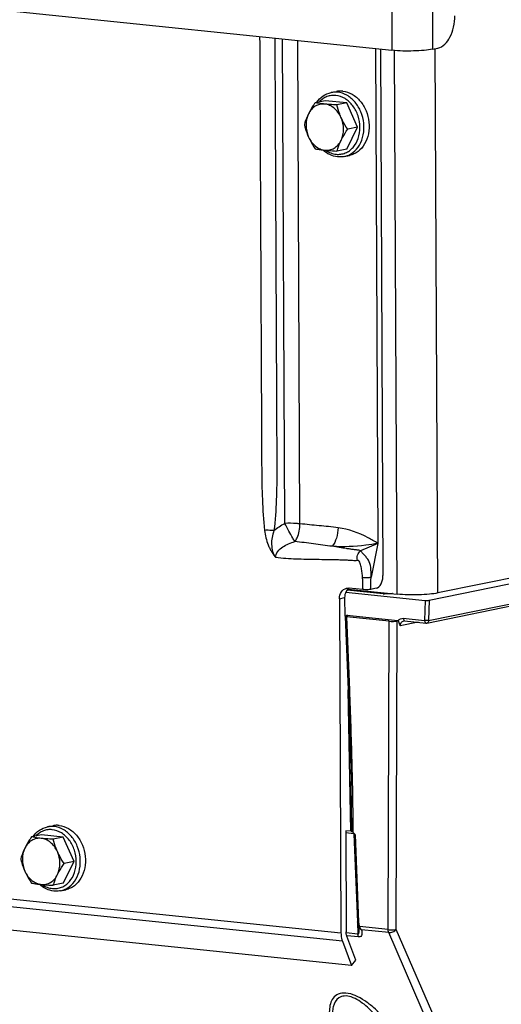
# Model space of a CAD drawing. Units: millimetres. Extents: x 0 to 594, y 0 to 420.
# Drawn here: x 150 to 158, y 77 to 94 of the extents above; entities that cross this region are included whole.
import ezdxf

# ---------------------------------------------------------------- set-up
doc = ezdxf.new("R2010")
doc.units = ezdxf.units.MM
doc.header["$LTSCALE"] = 32.67
doc.layers.get('0').update_dxf_attribs({"linetype": 'CONTINUOUS'})
doc.layers.add('AXES', color=7, linetype='CONTINUOUS')
doc.layers.add('SOLIDES', color=7, linetype='CONTINUOUS')

msp = doc.modelspace()

# ---------------------------------------------------------------- linework, layer by layer
at = {"color": 7, "linetype": 'CONTINUOUS'}
for p, q in [((155.306286, 92.757343), (155.395077, 92.775531)), ((155.201088, 92.617573), (155.029856, 92.582498)), ((155.573349, 92.57906), (155.201088, 92.617573)), ((155.573349, 92.57906), (155.402117, 92.543985)), ((155.761328, 92.164159), (155.573349, 92.57906)), ((155.577046, 91.78777), (155.761328, 92.164159)), ((155.761328, 92.164159), (155.590096, 92.129083)), ((155.577046, 91.78777), (155.405814, 91.752694)), ((155.531042, 91.660126), (155.619833, 91.678314)), ((150.434476, 80.156635), (150.523267, 80.174823)), ((150.329278, 80.016866), (150.158046, 79.98179)), ((150.70154, 79.978353), (150.329278, 80.016866)), ((150.70154, 79.978353), (150.530308, 79.943277)), ((150.889519, 79.563451), (150.70154, 79.978353)), ((150.705236, 79.187062), (150.889519, 79.563451)), ((150.889519, 79.563451), (150.718287, 79.528376)), ((150.705236, 79.187062), (150.534004, 79.151987)), ((150.659232, 79.059418), (150.748023, 79.077607))]:
    msp.add_line(p, q, dxfattribs=at)
for points, knots in [([(155.504867, 92.780826), (155.495657, 92.781779), (155.459001, 92.784205), (155.421968, 92.78104), (155.395061, 92.775528)], [0, 0, 0, 0, 0.252111114, 1, 1, 1, 1]), ([(155.504867, 92.780826), (155.560689, 92.775051), (155.675057, 92.735788), (155.815141, 92.614103), (155.915289, 92.445554), (155.964478, 92.250618), (155.957094, 92.052344), (155.893374, 91.874175), (155.795063, 91.758817), (155.698449, 91.700831), (155.646245, 91.683725), (155.619849, 91.678317)], [0, 0, 0, 0, 0.114644024, 0.238852019, 0.371892863, 0.509081164, 0.6440911, 0.77144262, 0.88891885, 0.944957761, 1, 1, 1, 1]), ([(155.056869, 92.588044), (155.08686, 92.630687), (155.16022, 92.705585), (155.257109, 92.747269), (155.306286, 92.757343)], [0, 0, 0, 0, 0.509453016, 1, 1, 1, 1]), ([(155.029856, 92.582498), (155.019209, 92.566619), (154.978403, 92.504315), (154.940916, 92.439703), (154.916567, 92.389972)], [0, 0, 0, 0, 0.256645869, 1, 1, 1, 1]), ([(155.194839, 92.558909), (155.167147, 92.561774), (155.110304, 92.558653), (155.030568, 92.525908), (154.963043, 92.46817), (154.930048, 92.417507), (154.916567, 92.389972)], [0, 0, 0, 0, 0.241310608, 0.483181641, 0.734252553, 1, 1, 1, 1]), ([(155.194839, 92.558909), (155.179577, 92.560488), (155.124363, 92.566706), (155.069395, 92.575128), (155.029856, 92.582498)], [0, 0, 0, 0, 0.27613257, 1, 1, 1, 1]), ([(155.402117, 92.543985), (155.383961, 92.544884), (155.314787, 92.548592), (155.245664, 92.553651), (155.194839, 92.558909)], [0, 0, 0, 0, 0.26240969, 1, 1, 1, 1]), ([(155.474959, 92.332202), (155.461014, 92.36298), (155.427312, 92.42051), (155.360272, 92.491169), (155.28169, 92.540096), (155.22348, 92.555946), (155.194839, 92.558909)], [0, 0, 0, 0, 0.269710558, 0.527219292, 0.770161396, 1, 1, 1, 1]), ([(155.474959, 92.332202), (155.467058, 92.34964), (155.437926, 92.41847), (155.415746, 92.490112), (155.402117, 92.543985)], [0, 0, 0, 0, 0.25623571, 1, 1, 1, 1]), ([(154.916567, 92.389972), (154.908911, 92.374334), (154.88128, 92.31466), (154.859142, 92.252501), (154.845573, 92.206109)], [0, 0, 0, 0, 0.264816333, 1, 1, 1, 1]), ([(154.916567, 92.389972), (154.887556, 92.330719), (154.859893, 92.193116), (154.889933, 92.05719), (154.918415, 91.994326)], [0, 0, 0, 0, 0.488732983, 1, 1, 1, 1]), ([(155.476807, 91.936557), (155.505818, 91.995809), (155.533481, 92.133412), (155.503441, 92.269338), (155.474959, 92.332202)], [0, 0, 0, 0, 0.488732983, 1, 1, 1, 1]), ([(155.590096, 92.129083), (155.557545, 92.177712), (155.516901, 92.244437), (155.48295, 92.314564), (155.474959, 92.332202)], [0, 0, 0, 0, 0.751368571, 1, 1, 1, 1]), ([(154.845573, 92.206109), (154.850041, 92.188447), (154.869541, 92.116338), (154.895103, 92.045779), (154.918415, 91.994326)], [0, 0, 0, 0, 0.243868282, 1, 1, 1, 1]), ([(155.476807, 91.936557), (155.484729, 91.952738), (155.519017, 92.018902), (155.558642, 92.082171), (155.590096, 92.129083)], [0, 0, 0, 0, 0.241839351, 1, 1, 1, 1]), ([(154.918415, 91.994326), (154.926406, 91.976688), (154.960357, 91.906561), (155.001001, 91.839837), (155.033552, 91.791207)], [0, 0, 0, 0, 0.248631449, 1, 1, 1, 1]), ([(154.918415, 91.994326), (154.932359, 91.963548), (154.966061, 91.906018), (155.033102, 91.835359), (155.111684, 91.786433), (155.169894, 91.770582), (155.198535, 91.767619)], [0, 0, 0, 0, 0.269710558, 0.527219292, 0.770161396, 1, 1, 1, 1]), ([(155.198535, 91.767619), (155.226227, 91.764754), (155.28307, 91.767876), (155.362806, 91.80062), (155.430331, 91.858358), (155.463325, 91.909021), (155.476807, 91.936557)], [0, 0, 0, 0, 0.241310608, 0.483181641, 0.734252553, 1, 1, 1, 1]), ([(155.405814, 91.752694), (155.410169, 91.767586), (155.429714, 91.830358), (155.454722, 91.891448), (155.476807, 91.936557)], [0, 0, 0, 0, 0.236016388, 1, 1, 1, 1]), ([(155.033552, 91.791207), (155.045854, 91.788914), (155.100571, 91.779252), (155.155715, 91.772049), (155.198535, 91.767619)], [0, 0, 0, 0, 0.225211106, 1, 1, 1, 1]), ([(155.415875, 91.654552), (155.370334, 91.659264), (155.278259, 91.685735), (155.19945, 91.739306), (155.163688, 91.771336)], [0, 0, 0, 0, 0.488143286, 1, 1, 1, 1]), ([(155.198535, 91.767619), (155.214737, 91.765943), (155.283717, 91.759492), (155.35289, 91.755315), (155.405814, 91.752694)], [0, 0, 0, 0, 0.235118376, 1, 1, 1, 1]), ([(155.531042, 91.660126), (155.502804, 91.654342), (155.463964, 91.65101), (155.425518, 91.653555), (155.415875, 91.654552)], [0, 0, 0, 0, 0.748323476, 1, 1, 1, 1]), ([(150.185059, 79.987337), (150.21505, 80.02998), (150.28841, 80.104878), (150.385299, 80.146562), (150.434476, 80.156635)], [0, 0, 0, 0, 0.509453016, 1, 1, 1, 1]), ([(150.633058, 80.180118), (150.623848, 80.181071), (150.587192, 80.183497), (150.550158, 80.180333), (150.523251, 80.17482)], [0, 0, 0, 0, 0.252111114, 1, 1, 1, 1]), ([(150.633058, 80.180118), (150.68888, 80.174343), (150.803248, 80.13508), (150.943332, 80.013396), (151.04348, 79.844846), (151.092669, 79.649911), (151.085285, 79.451637), (151.021564, 79.273468), (150.923253, 79.15811), (150.82664, 79.100124), (150.774435, 79.083018), (150.748039, 79.07761)], [0, 0, 0, 0, 0.114644024, 0.238852019, 0.371892863, 0.509081164, 0.6440911, 0.77144262, 0.88891885, 0.944957761, 1, 1, 1, 1]), ([(150.158046, 79.98179), (150.1474, 79.965912), (150.106594, 79.903608), (150.069106, 79.838996), (150.044757, 79.789264)], [0, 0, 0, 0, 0.256645869, 1, 1, 1, 1]), ([(150.323029, 79.958202), (150.295337, 79.961067), (150.238495, 79.957945), (150.158759, 79.925201), (150.091233, 79.867463), (150.058239, 79.8168), (150.044757, 79.789264)], [0, 0, 0, 0, 0.241310608, 0.483181641, 0.734252553, 1, 1, 1, 1]), ([(150.323029, 79.958202), (150.307768, 79.959781), (150.252554, 79.965999), (150.197585, 79.97442), (150.158046, 79.98179)], [0, 0, 0, 0, 0.27613257, 1, 1, 1, 1]), ([(150.530308, 79.943277), (150.512151, 79.944177), (150.442977, 79.947884), (150.373855, 79.952944), (150.323029, 79.958202)], [0, 0, 0, 0, 0.26240969, 1, 1, 1, 1]), ([(150.603149, 79.731494), (150.589205, 79.762272), (150.555503, 79.819802), (150.488462, 79.890461), (150.409881, 79.939388), (150.35167, 79.955239), (150.323029, 79.958202)], [0, 0, 0, 0, 0.269710558, 0.527219292, 0.770161396, 1, 1, 1, 1]), ([(150.603149, 79.731494), (150.595249, 79.748933), (150.566117, 79.817763), (150.543937, 79.889405), (150.530308, 79.943277)], [0, 0, 0, 0, 0.25623571, 1, 1, 1, 1]), ([(150.044757, 79.789264), (150.037101, 79.773627), (150.009471, 79.713952), (149.987333, 79.651794), (149.973764, 79.605402)], [0, 0, 0, 0, 0.264816333, 1, 1, 1, 1]), ([(150.044757, 79.789264), (150.015747, 79.730011), (149.988083, 79.592409), (150.018124, 79.456483), (150.046605, 79.393619)], [0, 0, 0, 0, 0.488732983, 1, 1, 1, 1]), ([(149.973764, 79.605402), (149.978232, 79.58774), (149.997732, 79.51563), (150.023294, 79.445071), (150.046605, 79.393619)], [0, 0, 0, 0, 0.243868282, 1, 1, 1, 1]), ([(150.604998, 79.335849), (150.634008, 79.395102), (150.661671, 79.532705), (150.631631, 79.66863), (150.603149, 79.731494)], [0, 0, 0, 0, 0.488732983, 1, 1, 1, 1]), ([(150.718287, 79.528376), (150.685735, 79.577005), (150.645091, 79.643729), (150.611141, 79.713856), (150.603149, 79.731494)], [0, 0, 0, 0, 0.751368571, 1, 1, 1, 1]), ([(150.604998, 79.335849), (150.61292, 79.35203), (150.647208, 79.418194), (150.686833, 79.481464), (150.718287, 79.528376)], [0, 0, 0, 0, 0.241839351, 1, 1, 1, 1]), ([(150.046605, 79.393619), (150.054597, 79.375981), (150.088547, 79.305854), (150.129191, 79.239129), (150.161743, 79.1905)], [0, 0, 0, 0, 0.248631449, 1, 1, 1, 1]), ([(150.046605, 79.393619), (150.06055, 79.362841), (150.094252, 79.305311), (150.161293, 79.234652), (150.239874, 79.185725), (150.298084, 79.169875), (150.326726, 79.166911)], [0, 0, 0, 0, 0.269710558, 0.527219292, 0.770161396, 1, 1, 1, 1]), ([(150.326726, 79.166911), (150.354418, 79.164047), (150.41126, 79.167168), (150.490996, 79.199913), (150.558521, 79.257651), (150.591516, 79.308314), (150.604998, 79.335849)], [0, 0, 0, 0, 0.241310608, 0.483181641, 0.734252553, 1, 1, 1, 1]), ([(150.534004, 79.151987), (150.53836, 79.166879), (150.557905, 79.22965), (150.582912, 79.290741), (150.604998, 79.335849)], [0, 0, 0, 0, 0.236016388, 1, 1, 1, 1]), ([(150.161743, 79.1905), (150.174044, 79.188207), (150.228762, 79.178545), (150.283905, 79.171342), (150.326726, 79.166911)], [0, 0, 0, 0, 0.225211106, 1, 1, 1, 1]), ([(150.544066, 79.053845), (150.498524, 79.058556), (150.40645, 79.085027), (150.32764, 79.138599), (150.291879, 79.170629)], [0, 0, 0, 0, 0.488143286, 1, 1, 1, 1]), ([(150.326726, 79.166911), (150.342927, 79.165235), (150.411907, 79.158784), (150.481081, 79.154608), (150.534004, 79.151987)], [0, 0, 0, 0, 0.235118376, 1, 1, 1, 1]), ([(150.659232, 79.059418), (150.630995, 79.053634), (150.592154, 79.050303), (150.553708, 79.052847), (150.544066, 79.053845)], [0, 0, 0, 0, 0.748323476, 1, 1, 1, 1])]:
    msp.add_open_spline(points, degree=3, knots=knots, dxfattribs=at)
at = {"color": 9, "linetype": 'CONTINUOUS'}
for points, knots in [([(155.38671, 92.707119), (155.361012, 92.709778), (155.308937, 92.709193), (155.233116, 92.689717), (155.16312, 92.652497), (155.122809, 92.617482), (155.10444, 92.597886)], [0, 0, 0, 0, 0.247421126, 0.493342863, 0.742773159, 1, 1, 1, 1]), ([(155.416076, 92.762638), (155.406872, 92.76359), (155.37024, 92.766015), (155.33323, 92.762858), (155.306339, 92.757354)], [0, 0, 0, 0, 0.252113006, 1, 1, 1, 1]), ([(155.391423, 91.698224), (155.418001, 91.695474), (155.471912, 91.696296), (155.550188, 91.717444), (155.622031, 91.757562), (155.706928, 91.835297), (155.781958, 91.971642), (155.810358, 92.162507), (155.77811, 92.358299), (155.689337, 92.532134), (155.555435, 92.659883), (155.441981, 92.701401), (155.38671, 92.707119)], [0, 0, 0, 0, 0.055778408, 0.1112478, 0.167611925, 0.225881469, 0.349685847, 0.483446106, 0.621854145, 0.757432508, 0.884003167, 1, 1, 1, 1]), ([(155.531042, 91.660126), (155.557438, 91.665533), (155.609644, 91.682637), (155.706261, 91.740619), (155.804577, 91.855976), (155.868301, 92.034145), (155.875689, 92.232422), (155.826501, 92.427361), (155.726352, 92.595914), (155.586267, 92.7176), (155.471898, 92.756862), (155.416076, 92.762638)], [0, 0, 0, 0, 0.055042224, 0.111081185, 0.228557145, 0.355908564, 0.490918778, 0.628107671, 0.761149148, 0.885357763, 1, 1, 1, 1]), ([(155.213612, 91.766101), (155.240537, 91.747538), (155.297435, 91.716916), (155.36035, 91.701439), (155.391423, 91.698224)], [0, 0, 0, 0, 0.511448888, 1, 1, 1, 1]), ([(150.514901, 80.106412), (150.489202, 80.109071), (150.437128, 80.108485), (150.361307, 80.089009), (150.29131, 80.05179), (150.250999, 80.016774), (150.23263, 79.997178)], [0, 0, 0, 0, 0.247421126, 0.493342863, 0.742773159, 1, 1, 1, 1]), ([(150.544267, 80.16193), (150.535063, 80.162882), (150.49843, 80.165308), (150.46142, 80.16215), (150.434529, 80.156646)], [0, 0, 0, 0, 0.252113006, 1, 1, 1, 1]), ([(150.519614, 79.097517), (150.546192, 79.094767), (150.600102, 79.095589), (150.678378, 79.116737), (150.750222, 79.156855), (150.835119, 79.23459), (150.910149, 79.370935), (150.938549, 79.5618), (150.906301, 79.757592), (150.817528, 79.931427), (150.683626, 80.059175), (150.570172, 80.100694), (150.514901, 80.106412)], [0, 0, 0, 0, 0.055778408, 0.1112478, 0.167611925, 0.225881469, 0.349685847, 0.483446106, 0.621854145, 0.757432508, 0.884003167, 1, 1, 1, 1]), ([(150.659232, 79.059418), (150.685629, 79.064825), (150.737835, 79.081929), (150.834451, 79.139912), (150.932767, 79.255268), (150.996492, 79.433438), (151.003879, 79.631714), (150.954691, 79.826653), (150.854543, 79.995206), (150.714457, 80.116892), (150.600089, 80.156155), (150.544267, 80.16193)], [0, 0, 0, 0, 0.055042224, 0.111081185, 0.228557145, 0.355908564, 0.490918778, 0.628107671, 0.761149148, 0.885357763, 1, 1, 1, 1]), ([(150.341802, 79.165394), (150.368727, 79.14683), (150.425625, 79.116209), (150.48854, 79.100731), (150.519614, 79.097517)], [0, 0, 0, 0, 0.511448888, 1, 1, 1, 1])]:
    msp.add_open_spline(points, degree=3, knots=knots, dxfattribs=at)
at = {"layer": 'AXES', "color": 7, "linetype": 'CONTINUOUS'}
msp.add_line((124.192209, 96.80914), (156.350402, 93.482146), dxfattribs=at)
at = {"layer": 'SOLIDES', "color": 9, "linetype": 'CONTINUOUS'}
for p, q in [((157.040114, 95.479307), (157.049356, 93.501081)), ((156.34116, 95.460372), (156.350402, 93.482146)), ((154.510055, 85.364087), (154.471223, 93.67656)), ((154.770204, 85.355882), (154.731459, 93.649637)), ((156.439643, 84.149911), (156.396066, 93.477984)), ((157.138597, 84.168846), (157.094957, 93.510422)), ((156.980764, 83.696907), (168.139735, 85.982733)), ((156.105027, 85.020437), (155.811892, 84.892499)), ((156.105027, 85.020437), (155.991967, 84.43881)), ((156.200891, 84.155875), (155.579965, 84.220114)), ((156.143444, 84.163276), (156.160781, 84.179586)), ((156.339639, 84.156121), (156.343719, 84.159902)), ((155.44836, 84.071481), (155.537151, 84.089669)), ((156.919119, 84.041908), (156.910885, 83.696737)), ((156.989039, 84.043799), (156.980764, 83.696907)), ((155.568785, 83.759774), (155.619043, 82.500351)), ((155.574004, 83.773262), (155.573771, 83.78564)), ((156.284955, 78.392073), (156.300332, 83.68409)), ((156.42466, 78.395858), (156.440038, 83.687875)), ((156.800551, 83.66701), (156.493777, 83.60417)), ((156.544051, 83.734689), (156.910885, 83.696737)), ((155.643681, 80.080164), (155.597911, 82.506129)), ((125.65428, 81.419807), (155.47516, 78.334625)), ((155.499645, 78.191131), (125.678764, 81.276314)), ((155.555987, 80.057545), (155.694495, 80.043215)), ((155.66008, 80.075681), (155.66006, 80.079448)), ((155.696898, 80.034389), (155.697141, 80.028309)), ((155.717921, 80.022542), (155.777911, 78.519211)), ((155.757131, 78.524987), (155.765454, 78.316424)), ((156.284955, 78.392073), (155.795398, 78.442722)), ((155.765454, 78.316424), (155.564547, 78.337209)), ((155.776372, 78.265328), (155.574388, 78.286225)), ((156.295873, 78.340978), (155.825189, 78.389673)), ((157.280413, 76.071244), (156.295873, 78.340978)), ((157.419731, 76.101849), (156.42466, 78.395858))]:
    msp.add_line(p, q, dxfattribs=at)
at = {"layer": 'SOLIDES', "color": 7, "linetype": 'CONTINUOUS'}
for p, q in [((156.065359, 93.511635), (156.105027, 85.020437)), ((156.154278, 93.502436), (156.196466, 84.47166)), ((157.049356, 93.501081), (157.138147, 93.519269)), ((167.984245, 86.39049), (157.138597, 84.168846)), ((156.989039, 84.043799), (168.158922, 86.331859)), ((156.950516, 83.653817), (168.108039, 85.939346)), ((155.556717, 84.182858), (156.919119, 84.041908)), ((156.20358, 84.156015), (155.580281, 84.220499)), ((155.596272, 84.237164), (156.439643, 84.149911)), ((155.850432, 84.22761), (155.60863, 84.252626)), ((156.079002, 84.249587), (155.990203, 84.231397)), ((156.214673, 84.155002), (156.203583, 84.156014)), ((156.358613, 84.158294), (156.356093, 84.15792)), ((155.44836, 84.071481), (155.47516, 78.334625)), ((155.537151, 84.089669), (155.538645, 83.769913)), ((155.548396, 83.765556), (155.598653, 82.506143)), ((155.558102, 83.770004), (155.584478, 83.775407)), ((156.300332, 83.68409), (155.568785, 83.759774)), ((155.573771, 83.78564), (156.454172, 83.694556)), ((156.467173, 83.693434), (156.440038, 83.687875)), ((156.568502, 83.691017), (156.935337, 83.653065)), ((155.655514, 77.777533), (125.834634, 80.862716)), ((155.649812, 80.831075), (155.647745, 80.935181)), ((155.555839, 80.089252), (155.563951, 78.352813)), ((155.643681, 80.080164), (155.555839, 80.089252)), ((155.676418, 80.065752), (155.67912, 80.063823)), ((155.697532, 80.028318), (155.757522, 78.525002)), ((155.757522, 78.525003), (155.758091, 78.514765)), ((155.770968, 78.44869), (155.770999, 78.448606)), ((155.770998, 78.448612), (155.772343, 78.444795)), ((155.732063, 77.867468), (155.576193, 78.281066)), ((155.782264, 78.400327), (155.782269, 78.400197)), ((155.499645, 78.191131), (155.655514, 77.777533)), ((155.655514, 77.777533), (155.732063, 77.867468))]:
    msp.add_line(p, q, dxfattribs=at)
for points in [[(156.356093, 84.15792), (156.350757, 84.157216), (156.345012, 84.156544), (156.338909, 84.155913), (156.332468, 84.15533), (156.325708, 84.154799), (156.318691, 84.154327), (156.311444, 84.153918), (156.303998, 84.153575), (156.296414, 84.153301), (156.288732, 84.153099), (156.28098, 84.152969), (156.273209, 84.152912), (156.265454, 84.152929), (156.25775, 84.153018), (156.250138, 84.15318), (156.242654, 84.153412), (156.235328, 84.153713), (156.228203, 84.15408), (156.221309, 84.154511), (156.214673, 84.155002)], [(155.598654, 82.506141), (155.609, 82.237769), (155.618882, 81.961431), (155.627699, 81.693002), (155.635461, 81.432483), (155.642158, 81.179874), (155.647745, 80.935181)], [(155.68485, 80.058753), (155.686601, 80.056789), (155.688311, 80.054623), (155.689948, 80.052266), (155.69149, 80.049717), (155.692913, 80.046981), (155.694185, 80.044077), (155.695286, 80.041014), (155.696195, 80.037801), (155.696888, 80.034463), (155.697348, 80.031014), (155.697531, 80.028325)], [(155.758091, 78.514765), (155.758803, 78.506353), (155.759728, 78.498054), (155.760863, 78.489912), (155.762215, 78.481914), (155.763791, 78.474055), (155.765592, 78.466401), (155.76763, 78.458947), (155.769922, 78.451684), (155.770961, 78.448711)], [(155.772343, 78.444795), (155.774395, 78.438594), (155.776165, 78.432769), (155.777677, 78.427291), (155.778949, 78.422155), (155.779992, 78.417383), (155.780817, 78.412996), (155.781442, 78.408995)], [(155.781442, 78.408995), (155.781884, 78.405403), (155.782156, 78.402284), (155.782264, 78.400326)]]:
    msp.add_lwpolyline(points, dxfattribs=at)
for centre, radius, start, end in [((155.688342, 84.135101), 0.137531, 121.8448682, 125.733701), ((156.496271, 84.106423), 0.414013, 264.1637568, 265.9698152), ((156.940467, 83.703089), 0.050286, 264.1438111, 281.5326159), ((155.625729, 79.906586), 0.174504, 83.7121115, 84.0951738), ((155.629382, 79.938356), 0.142525, 81.616274, 83.7729515), ((155.646275, 80.05319), 0.026455, 76.8836187, 81.5490509), ((155.61419, 79.975858), 0.109342, 49.2937925, 53.5684956), ((155.360238, 79.750093), 0.449587, 38.2764476, 39.5388167), ((154.877422, 79.368427), 1.065037, 37.891689, 38.3052862)]:
    msp.add_arc(centre, radius, start, end, dxfattribs=at)
at = {"layer": 'SOLIDES', "color": 9, "linetype": 'CONTINUOUS'}
for centre, radius, start, end in [((156.248389, 84.615048), 0.461623, 264.0942081, 264.3393778), ((156.256758, 84.704139), 0.551105, 264.387169, 266.3532228), ((156.307415, 84.529574), 0.375307, 276.8175014, 278.2265759), ((101.510265, 79.717051), 54.151008, 0.3834456, 1.1788025), ((155.864894, 78.484964), 0.101136, 214.7677979, 219.8160147)]:
    msp.add_arc(centre, radius, start, end, dxfattribs=at)
at = {"layer": 'SOLIDES', "color": 7, "linetype": 'CONTINUOUS'}
for centre, major_axis, ratio, start_param, end_param in [((156.948716, 84.04797), (0.050019, 0.000229), 0.147058047, -2.204649713, -0.633853386), ((155.598425, 83.765838), (0.05003, 0.000238), 0.147019261, 2.507417755, 4.077605002), ((155.544174, 83.779577), (0.050004, 0.000233), 0.147078095, 5.649104157, 7.219900484), ((156.359464, 83.696233), (0.100002, 0.000462), 0.147255871, -2.204154844, -0.634576493)]:
    msp.add_ellipse(centre, major_axis=major_axis, ratio=ratio, start_param=start_param, end_param=end_param, dxfattribs=at)
for points, knots in [([(157.138147, 93.519269), (157.229789, 93.538041), (157.34741, 93.676211), (157.417227, 93.881399), (157.43211, 94.009427), (157.431806, 94.074452)], [0, 0, 0, 0, 0.424869828, 0.704659855, 1, 1, 1, 1]), ([(157.049356, 93.501081), (157.0019, 93.49136), (156.892761, 93.478046), (156.659543, 93.465578), (156.473686, 93.469391), (156.350402, 93.482146)], [0, 0, 0, 0, 0.207359531, 0.469452474, 1, 1, 1, 1]), ([(156.079002, 84.249587), (156.115659, 84.257095), (156.162708, 84.312363), (156.190634, 84.394439), (156.196587, 84.44565), (156.196466, 84.47166)], [0, 0, 0, 0, 0.424869597, 0.704659357, 1, 1, 1, 1]), ([(155.44836, 84.071481), (155.448169, 84.11242), (155.466249, 84.192149), (155.534573, 84.243602), (155.569437, 84.250739)], [0, 0, 0, 0, 0.53497247, 1, 1, 1, 1]), ([(155.580217, 84.22058), (155.573186, 84.212068), (155.54727, 84.173205), (155.536985, 84.125101), (155.537151, 84.089669)], [0, 0, 0, 0, 0.237559606, 1, 1, 1, 1]), ([(155.990203, 84.231397), (155.968736, 84.227), (155.921831, 84.224376), (155.875086, 84.22506), (155.850432, 84.22761)], [0, 0, 0, 0, 0.469240374, 1, 1, 1, 1]), ([(157.138597, 84.168846), (157.091141, 84.159125), (156.982002, 84.145811), (156.748785, 84.133343), (156.562927, 84.137156), (156.439643, 84.149911)], [0, 0, 0, 0, 0.207359377, 0.469452355, 1, 1, 1, 1]), ([(156.493777, 83.60417), (156.49083, 83.610883), (156.478295, 83.639277), (156.468868, 83.669713), (156.467173, 83.693434)], [0, 0, 0, 0, 0.23563584, 1, 1, 1, 1]), ([(155.66008, 80.075681), (155.661095, 80.075027), (155.666582, 80.071783), (155.672154, 80.068666), (155.676418, 80.065752)], [0, 0, 0, 0, 0.189568741, 1, 1, 1, 1]), ([(155.47516, 78.334625), (155.47522, 78.321807), (155.477341, 78.273214), (155.487006, 78.224669), (155.499645, 78.191131)], [0, 0, 0, 0, 0.263424873, 1, 1, 1, 1]), ([(155.576193, 78.281066), (155.574176, 78.28642), (155.566838, 78.309654), (155.564038, 78.3342), (155.563951, 78.352813)], [0, 0, 0, 0, 0.23511511, 1, 1, 1, 1])]:
    msp.add_open_spline(points, degree=3, knots=knots, dxfattribs=at)
at = {"layer": 'SOLIDES', "color": 9, "linetype": 'CONTINUOUS'}
for points, knots in [([(154.07814, 93.717227), (154.081438, 93.011321), (154.086382, 91.952461), (154.092983, 90.540646), (154.097913, 89.481789), (154.102921, 88.422919), (154.106853, 87.540564), (154.110537, 86.83459), (154.11226, 86.127706), (154.124344, 85.595982), (154.161923, 85.243819)], [0, 0, 0, 0, 0.24989255, 0.374838825, 0.4997851, 0.624731375, 0.749677649, 0.812150777, 0.874627155, 1, 1, 1, 1]), ([(154.338376, 93.690304), (154.341666, 92.985958), (154.346604, 91.929438), (154.353179, 90.520744), (154.358134, 89.464228), (154.362996, 88.407694), (154.367339, 87.527306), (154.37016, 86.822864), (154.37537, 86.118717), (154.3661, 85.588511), (154.323618, 85.238725)], [0, 0, 0, 0, 0.24998392, 0.374975881, 0.499967841, 0.624959801, 0.749951761, 0.812447739, 0.874944557, 1, 1, 1, 1]), ([(154.770204, 85.355882), (154.75057, 85.357913), (154.664037, 85.364839), (154.577084, 85.365904), (154.510055, 85.364088)], [0, 0, 0, 0, 0.227427391, 1, 1, 1, 1]), ([(154.682422, 85.052074), (154.670106, 85.071699), (154.634007, 85.129916), (154.576866, 85.234191), (154.532192, 85.318835), (154.510055, 85.364088)], [0, 0, 0, 0, 0.19493073, 0.576174923, 1, 1, 1, 1]), ([(154.682422, 85.052074), (154.696839, 85.071748), (154.750123, 85.16444), (154.7708, 85.273875), (154.770204, 85.355882)], [0, 0, 0, 0, 0.229236806, 1, 1, 1, 1]), ([(155.425852, 85.289635), (155.371431, 85.297248), (155.261916, 85.306732), (155.043447, 85.329352), (154.879468, 85.345006), (154.770204, 85.355882)], [0, 0, 0, 0, 0.25015811, 0.500126419, 1, 1, 1, 1]), ([(154.323618, 85.23872), (154.309469, 85.240128), (154.255705, 85.244505), (154.201601, 85.245882), (154.161923, 85.24382)], [0, 0, 0, 0, 0.263556569, 1, 1, 1, 1]), ([(154.161923, 85.243819), (154.166524, 85.200703), (154.18163, 85.115142), (154.21552, 85.012245), (154.251285, 84.934202), (154.28227, 84.878801), (154.31027, 84.834227), (154.335621, 84.801405), (154.345712, 84.782684), (154.353478, 84.775865)], [0, 0, 0, 0, 0.253954649, 0.506932027, 0.632198611, 0.756162557, 0.87870415, 0.939467418, 1, 1, 1, 1]), ([(154.323621, 85.238727), (154.296262, 85.162995), (154.263501, 85.004468), (154.306266, 84.838686), (154.353488, 84.775853)], [0, 0, 0, 0, 0.506043623, 1, 1, 1, 1]), ([(155.42585, 85.289634), (155.424783, 85.229597), (155.406851, 85.116504), (155.357581, 85.011247), (155.324094, 84.969961)], [0, 0, 0, 0, 0.530424399, 1, 1, 1, 1]), ([(156.105027, 85.020437), (156.052115, 85.055087), (155.842073, 85.180038), (155.605433, 85.264576), (155.425852, 85.289635)], [0, 0, 0, 0, 0.25861034, 1, 1, 1, 1]), ([(154.353489, 84.775864), (154.353274, 84.813548), (154.384279, 84.889277), (154.472466, 84.963151), (154.57367, 85.016559), (154.64577, 85.041649), (154.682404, 85.052069)], [0, 0, 0, 0, 0.248529974, 0.498267396, 0.748817164, 1, 1, 1, 1]), ([(155.324094, 84.969962), (155.217519, 84.983598), (155.004018, 85.014006), (154.789903, 85.03977), (154.682404, 85.052069)], [0, 0, 0, 0, 0.498247361, 1, 1, 1, 1]), ([(156.105027, 85.020437), (156.037287, 85.00822), (155.779286, 84.968269), (155.515849, 84.954374), (155.324094, 84.969962)], [0, 0, 0, 0, 0.263503126, 1, 1, 1, 1]), ([(155.811892, 84.892499), (155.794312, 84.90101), (155.753002, 84.905944), (155.692531, 84.913835), (155.630295, 84.922409), (155.548152, 84.934321), (155.446068, 84.950054), (155.364669, 84.963281), (155.324094, 84.969962)], [0, 0, 0, 0, 0.118584859, 0.246140911, 0.373007177, 0.499272011, 0.750332398, 1, 1, 1, 1]), ([(155.759392, 84.72758), (155.750734, 84.757327), (155.749949, 84.821937), (155.787773, 84.875389), (155.811888, 84.892501)], [0, 0, 0, 0, 0.511657619, 1, 1, 1, 1]), ([(155.991967, 84.43881), (155.991233, 84.461262), (155.992353, 84.506265), (155.988886, 84.595332), (155.975449, 84.686496), (155.927173, 84.762965), (155.884238, 84.811627), (155.848873, 84.848256), (155.826192, 84.875321), (155.815255, 84.886428), (155.811891, 84.892499)], [0, 0, 0, 0, 0.132354036, 0.264675217, 0.527092804, 0.659769387, 0.791232639, 0.909571886, 0.959105577, 1, 1, 1, 1]), ([(155.759392, 84.72758), (155.731913, 84.718184), (155.671222, 84.725816), (155.584568, 84.729481), (155.496334, 84.733605), (155.379231, 84.737134), (155.232766, 84.739781), (155.057104, 84.741633), (154.881376, 84.744149), (154.705489, 84.749283), (154.529348, 84.758652), (154.412118, 84.769712), (154.353478, 84.775865)], [0, 0, 0, 0, 0.06190503, 0.124542338, 0.187098759, 0.249592718, 0.37445723, 0.49925304, 0.62408494, 0.749063139, 0.874317987, 1, 1, 1, 1]), ([(155.845748, 84.434849), (155.843542, 84.461949), (155.83775, 84.516281), (155.828022, 84.582958), (155.816436, 84.637712), (155.805792, 84.681195), (155.781181, 84.735031), (155.759392, 84.72758)], [0, 0, 0, 0, 0.259694586, 0.519897054, 0.650095606, 0.780062698, 1, 1, 1, 1]), ([(155.845748, 84.434849), (155.884462, 84.435364), (155.93321, 84.436561), (155.981937, 84.43835), (155.991967, 84.43881)], [0, 0, 0, 0, 0.794062415, 1, 1, 1, 1]), ([(156.200891, 84.155875), (156.201335, 84.155966), (156.202231, 84.156082), (156.203135, 84.15606), (156.20358, 84.156014)], [0, 0, 0, 0, 0.503403197, 1, 1, 1, 1]), ([(156.351967, 84.15692), (156.342091, 84.155734), (156.298774, 84.152049), (156.255149, 84.15199), (156.221705, 84.15415)], [0, 0, 0, 0, 0.228863968, 1, 1, 1, 1]), ([(156.454172, 83.694556), (156.464834, 83.70817), (156.492133, 83.730908), (156.527502, 83.736401), (156.544051, 83.734689)], [0, 0, 0, 0, 0.509650856, 1, 1, 1, 1]), ([(156.493777, 83.60417), (156.49425, 83.624013), (156.50398, 83.662414), (156.537309, 83.686875), (156.554271, 83.69035)], [0, 0, 0, 0, 0.534087621, 1, 1, 1, 1]), ([(156.544051, 83.734689), (156.544076, 83.729168), (156.545289, 83.712632), (156.556772, 83.692227), (156.568502, 83.691017)], [0, 0, 0, 0, 0.318894497, 1, 1, 1, 1]), ([(156.980764, 83.696907), (156.976024, 83.695937), (156.952771, 83.693441), (156.929194, 83.694059), (156.910885, 83.696737)], [0, 0, 0, 0, 0.207269102, 1, 1, 1, 1]), ([(156.910885, 83.696737), (156.910911, 83.691216), (156.912123, 83.674681), (156.923606, 83.654275), (156.935337, 83.653066)], [0, 0, 0, 0, 0.318894493, 1, 1, 1, 1]), ([(156.980764, 83.696907), (156.980527, 83.686987), (156.975662, 83.66779), (156.959002, 83.655555), (156.950521, 83.653818)], [0, 0, 0, 0, 0.534073514, 1, 1, 1, 1]), ([(155.619043, 82.500351), (155.614025, 82.500764), (155.608261, 82.501532), (155.598743, 82.503985), (155.598654, 82.506141)], [0, 0, 0, 0, 0.699954511, 1, 1, 1, 1]), ([(155.619043, 82.500351), (155.635248, 82.09425), (155.655954, 81.485231), (155.674216, 80.673634), (155.678237, 80.268214), (155.676418, 80.065752)], [0, 0, 0, 0, 0.500639504, 0.750593537, 1, 1, 1, 1]), ([(155.697531, 80.028325), (155.697615, 80.026244), (155.707454, 80.024497), (155.712897, 80.023169), (155.717921, 80.022542)], [0, 0, 0, 0, 0.291477657, 1, 1, 1, 1]), ([(155.777911, 78.51921), (155.772893, 78.519623), (155.767132, 78.520391), (155.757607, 78.522845), (155.757522, 78.525002)], [0, 0, 0, 0, 0.699978761, 1, 1, 1, 1]), ([(155.795398, 78.442722), (155.793586, 78.441235), (155.788581, 78.43671), (155.78292, 78.431693), (155.781814, 78.427291)], [0, 0, 0, 0, 0.340581289, 1, 1, 1, 1]), ([(155.782269, 78.400197), (155.782894, 78.384485), (155.782361, 78.360039), (155.780202, 78.333498), (155.77175, 78.315505), (155.765454, 78.316424)], [0, 0, 0, 0, 0.531599611, 0.784887321, 1, 1, 1, 1]), ([(155.776372, 78.265328), (155.774668, 78.269003), (155.768356, 78.285347), (155.765799, 78.302993), (155.765454, 78.316424)], [0, 0, 0, 0, 0.231648838, 1, 1, 1, 1]), ([(155.825189, 78.389673), (155.829067, 78.375577), (155.834594, 78.348155), (155.834657, 78.308584), (155.818387, 78.27032), (155.789729, 78.263948), (155.776372, 78.265328)], [0, 0, 0, 0, 0.276233943, 0.52442311, 0.746289455, 1, 1, 1, 1]), ([(156.284955, 78.392073), (156.309487, 78.388494), (156.356308, 78.387119), (156.403427, 78.390283), (156.42466, 78.395858)], [0, 0, 0, 0, 0.530364813, 1, 1, 1, 1]), ([(156.295873, 78.340978), (156.294169, 78.344653), (156.287857, 78.360996), (156.2853, 78.378643), (156.284955, 78.392073)], [0, 0, 0, 0, 0.231648838, 1, 1, 1, 1]), ([(156.295873, 78.340978), (156.319622, 78.337933), (156.368805, 78.348272), (156.410213, 78.376601), (156.42466, 78.395858)], [0, 0, 0, 0, 0.498645931, 1, 1, 1, 1]), ([(156.621074, 76.229295), (156.580476, 76.326237), (156.480158, 76.521595), (156.28554, 76.801761), (156.08092, 77.020886), (155.886665, 77.173346), (155.729157, 77.263014), (155.572592, 77.310855), (155.430665, 77.297581), (155.334289, 77.221319), (155.287347, 77.117383), (155.270961, 77.001386), (155.27916, 76.829453), (155.312326, 76.699329), (155.341531, 76.612775)], [0, 0, 0, 0, 0.129887665, 0.270322403, 0.420567269, 0.498323439, 0.574791002, 0.643419125, 0.698048857, 0.743414896, 0.788084685, 0.835750796, 0.887107454, 1, 1, 1, 1]), ([(156.492336, 76.176143), (156.464334, 76.255973), (156.397184, 76.416687), (156.268468, 76.651685), (156.134906, 76.841602), (156.008527, 76.986157), (155.901668, 77.088492), (155.784161, 77.176961), (155.660501, 77.239733), (155.538334, 77.262622), (155.404759, 77.218829), (155.341886, 77.094437), (155.324861, 76.969564), (155.324952, 76.901744), (155.326909, 76.867148)], [0, 0, 0, 0, 0.127540515, 0.261965258, 0.40328973, 0.476541954, 0.551164446, 0.625994634, 0.697487378, 0.75891327, 0.808422641, 0.898472754, 0.947760322, 1, 1, 1, 1])]:
    msp.add_open_spline(points, degree=3, knots=knots, dxfattribs=at)
for points in [[(154.323618, 85.238725), (154.380188, 85.287798), (154.443523, 85.329712), (154.510055, 85.364087)], [(155.850432, 84.22761), (155.850398, 84.296707), (155.851344, 84.365979), (155.845748, 84.434849)], [(155.990203, 84.231397), (155.98967, 84.300535), (155.988421, 84.369761), (155.991967, 84.43881)], [(155.771, 78.448603), (155.7737, 78.441108), (155.777281, 78.433842), (155.781814, 78.427291)], [(155.777911, 78.519211), (155.778952, 78.493077), (155.782022, 78.465196), (155.795398, 78.442722)], [(155.787211, 78.420205), (155.797603, 78.40772), (155.810952, 78.397485), (155.825194, 78.389672)], [(155.825194, 78.389673), (155.811787, 78.40489), (155.801564, 78.4234), (155.795398, 78.442722)]]:
    msp.add_open_spline(points, degree=3, dxfattribs=at)
at = {"layer": 'SOLIDES', "color": 7, "linetype": 'CONTINUOUS'}
for points in [[(155.569437, 84.250739), (155.582251, 84.253362), (155.59562, 84.253972), (155.60863, 84.252626)], [(155.608022, 84.24674), (155.597691, 84.23931), (155.588321, 84.230391), (155.580217, 84.22058)], [(156.568502, 83.691017), (156.563779, 83.691506), (156.558925, 83.691303), (156.554273, 83.69035)], [(155.652278, 80.078955), (155.655025, 80.078314), (155.657709, 80.077209), (155.66008, 80.075681)], [(155.6855, 80.058746), (155.693355, 80.052006), (155.700357, 80.044274), (155.706956, 80.0363)]]:
    msp.add_open_spline(points, degree=3, dxfattribs=at)

doc.saveas('drawing.dxf')
